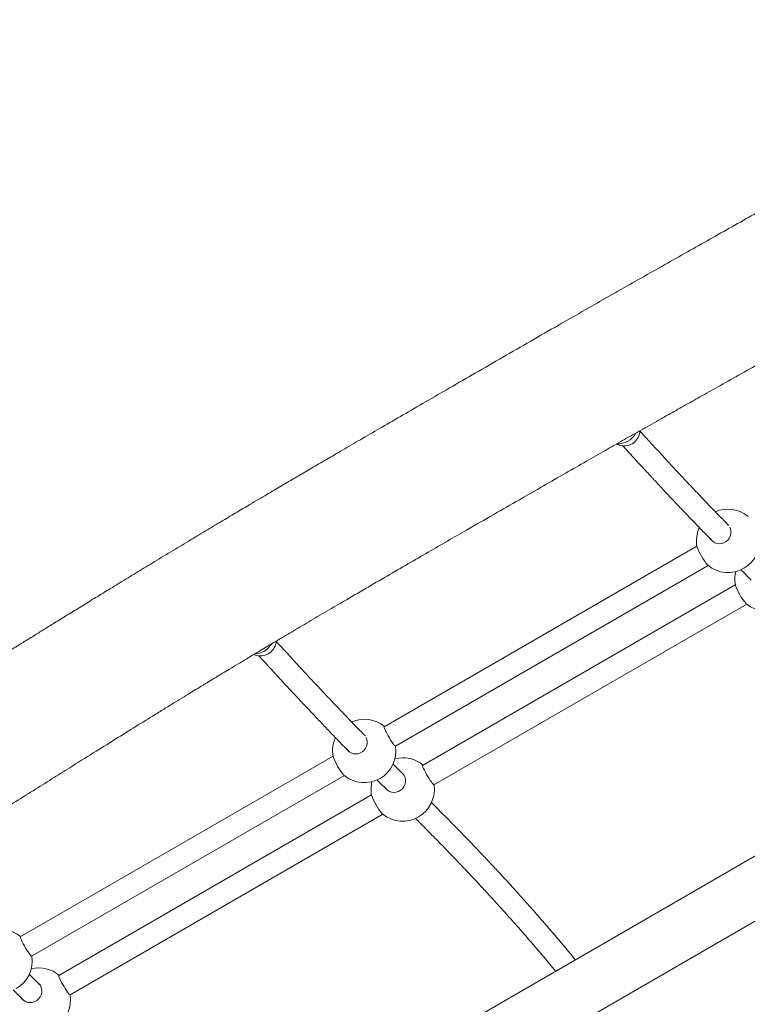
# Model space of a CAD drawing. Units: millimetres. Extents: x -5378 to 8688, y -6293 to 8015.
# Drawn here: x 759 to 1275, y -605 to 94 of the extents above; entities that cross this region are included whole.
import ezdxf

# ---------------------------------------------------------------- set-up
doc = ezdxf.new("R2010")
doc.units = ezdxf.units.MM

msp = doc.modelspace()

# ---------------------------------------------------------------- linework, layer by layer
at = {"color": 7, "linetype": 'Continuous', "lineweight": 18}
for p, q in [((1182.41, -207.72), (1185.31, -208.54)), ((1239.59, -280.04), (1017.52, -408.26)), ((1239.59, -280.04), (1017.52, -408.26)), ((1025.6, -422.07), (1247.67, -293.86)), ((1025.6, -422.07), (1247.67, -293.86)), ((1266.89, -307.47), (1044.8, -435.7)), ((1266.89, -307.47), (1044.8, -435.7)), ((1052.9, -449.5), (1275.02, -321.25)), ((1052.9, -449.5), (1275.02, -321.25)), ((924.86, -357.07), (927, -357.68)), ((-159.59, -1331.7), (1398.86, -431.93)), ((981.29, -429.18), (759.21, -557.39)), ((981.29, -429.18), (759.21, -557.39)), ((1031.23, -442.05), (1023.83, -434.65)), ((767.3, -571.2), (989.36, -442.99)), ((767.3, -571.2), (989.36, -442.99)), ((1008.58, -456.61), (786.49, -584.83)), ((1008.58, -456.61), (786.49, -584.83)), ((-143.31, -1368.49), (1415.15, -468.71)), ((794.59, -598.63), (1016.71, -470.39)), ((794.59, -598.63), (1016.71, -470.39)), ((772.92, -591.19), (765.52, -583.78))]:
    msp.add_line(p, q, dxfattribs=at)
at = {"color": 7, "linetype": 'Continuous', "lineweight": 18, "flags": 128}
for points in [[(1249.18, -274.61), (1249.9, -275.76), (1251.02, -276.9), (1252.38, -277.76), (1253.91, -278.3), (1255.55, -278.48), (1257.22, -278.3), (1258.83, -277.76), (1260.32, -276.9), (1261.62, -275.76), (1262.65, -274.38), (1263.39, -272.83), (1263.78, -271.18), (1263.82, -269.52), (1263.5, -267.91), (1262.92, -266.58)], [(1017.77, -408.11), (1017.62, -408.08), (1017.52, -408.26), (1017.6, -408.76), (1017.87, -409.55), (1018.31, -410.6), (1018.91, -411.85), (1019.63, -413.26), (1020.44, -414.74), (1021.31, -416.24), (1022.19, -417.68), (1023.04, -419), (1023.82, -420.13), (1024.5, -421.02), (1025.04, -421.63)], [(990.88, -423.74), (991.59, -424.89), (992.71, -426.04), (994.07, -426.9), (995.61, -427.43), (997.24, -427.61), (998.91, -427.43), (1000.52, -426.9), (1002.01, -426.04), (1003.31, -424.89), (1004.35, -423.51), (1005.08, -421.96), (1005.47, -420.32), (1005.51, -418.65), (1005.19, -417.04), (1004.61, -415.71)], [(1025.04, -421.63), (1025.42, -421.93), (1025.62, -421.91), (1025.64, -421.56), (1025.63, -421.54)], [(1045.13, -435.51), (1044.9, -435.42), (1044.8, -435.6), (1044.88, -436.1), (1045.15, -436.89), (1045.59, -437.94), (1046.19, -439.2), (1046.91, -440.6), (1047.72, -442.08), (1048.59, -443.58), (1049.47, -445.02), (1050.32, -446.34), (1051.1, -447.47), (1051.78, -448.36), (1052.32, -448.97)], [(1018.23, -451.23), (1018.88, -452.23), (1019.99, -453.38), (1021.35, -454.24), (1022.89, -454.77), (1024.52, -454.95), (1026.19, -454.77), (1027.8, -454.24), (1029.29, -453.38), (1030.59, -452.23), (1031.63, -450.85), (1032.36, -449.3), (1032.75, -447.66), (1032.79, -445.99), (1032.47, -444.38), (1031.8, -442.91), (1030.83, -441.64), (1030.73, -441.55)], [(1052.32, -448.97), (1052.7, -449.27), (1052.9, -449.25), (1052.92, -448.9), (1052.91, -448.88)], [(759.46, -557.25), (759.32, -557.21), (759.21, -557.39), (759.29, -557.89), (759.56, -558.69), (760, -559.73), (760.6, -560.99), (761.32, -562.39), (762.13, -563.88), (763, -565.37), (763.88, -566.81), (764.73, -568.13), (765.51, -569.26), (766.19, -570.15), (766.73, -570.76)], [(766.73, -570.76), (767.11, -571.06), (767.32, -571.04), (767.33, -570.7), (767.32, -570.67)], [(786.82, -584.64), (786.6, -584.55), (786.49, -584.73), (786.57, -585.23), (786.84, -586.03), (787.28, -587.08), (787.88, -588.33), (788.6, -589.73), (789.41, -591.22), (790.28, -592.71), (791.16, -594.15), (792.01, -595.47), (792.79, -596.6), (793.47, -597.49), (794.01, -598.1)], [(759.92, -600.36), (760.57, -601.37), (761.69, -602.51), (763.04, -603.37), (764.58, -603.91), (766.22, -604.09), (767.88, -603.91), (769.5, -603.37), (770.99, -602.51), (772.28, -601.37), (773.32, -599.99), (774.05, -598.44), (774.45, -596.79), (774.48, -595.12), (774.16, -593.52), (773.5, -592.04), (772.52, -590.77), (772.43, -590.68)], [(794.01, -598.1), (794.39, -598.4), (794.6, -598.38), (794.61, -598.04), (794.6, -598.01)]]:
    msp.add_lwpolyline(points, dxfattribs=at)
at = {"color": 7, "linetype": 'Continuous', "lineweight": 18}
for centre, radius, start, end in [((1183.27, -192.66), 14.84, 268.28812, 330.02953), ((1188.01, -197.53), 11.34, 256.2173, 356.59375), ((1261.79, -276.34), 22.5, 50.51639, 113.48777), ((1261.79, -276.34), 22.5, 155.2799, 190.0654), ((1261.79, -276.34), 22.5, 300, 8.86075), ((1280.31, -265.64), 43.23, 199.77759, 220.22192), ((1261.79, -276.34), 22.5, 229.9346, 300), ((1289.07, -303.68), 22.5, 165.81115, 190.0654), ((1307.59, -292.98), 43.23, 199.77759, 220.22192), ((1289.07, -303.68), 22.5, 230.50462, 300), ((929.7, -346.66), 11.34, 256.22751, 355.59533), ((924.86, -341.66), 14.99, 273.80289, 327.74104), ((1003.48, -425.47), 22.5, 50.51639, 113.48777), ((1003.48, -425.47), 22.5, 155.2799, 190.0654), ((1003.48, -425.47), 22.5, 300, 8.86075), ((1022, -414.78), 43.23, 199.77758, 220.2219), ((1030.76, -452.81), 22.5, 49.9346, 104.06104), ((1003.48, -425.47), 22.5, 229.9346, 300), ((1030.76, -452.81), 22.5, 165.81115, 190.0654), ((1030.76, -452.81), 22.5, 300, 8.63269), ((1049.28, -442.12), 43.23, 199.77766, 220.22181), ((1030.76, -452.81), 22.5, 230.50462, 300), ((745.17, -574.6), 22.5, 50.51639, 113.48777), ((745.17, -574.6), 22.5, 300, 8.86075), ((772.45, -601.95), 22.5, 49.9346, 104.06104), ((772.45, -601.95), 22.5, 300, 8.63269)]:
    msp.add_arc(centre, radius, start, end, dxfattribs=at)
for points, knots in [([(1536.64, 93.58), (1536.3, 93.41), (1531.35, 90.94), (1522.08, 86.33), (1509.16, 79.88), (1496.8, 73.7), (1485.09, 67.8), (1474.1, 62.21), (1464.22, 57.15), (1455.47, 52.61), (1447.94, 48.68), (1441.6, 45.33), (1436.39, 42.56), (1432.25, 40.35), (1429.12, 38.67), (1426.81, 37.43), (1424.88, 36.38), (1423.03, 35.39), (1421.14, 34.37), (1418.21, 32.78), (1413.96, 30.47), (1408.35, 27.41), (1402.14, 24), (1395.37, 20.27), (1387.86, 16.1), (1379.01, 11.17), (1368.71, 5.41), (1356.87, -1.25), (1344.1, -8.45), (1330.7, -16.03), (1316.94, -23.81), (1297.5, -34.79), (1272.15, -49.09), (1240.64, -66.85), (1208.24, -85.16), (1174.95, -104.04), (1145.98, -120.58), (1121.51, -134.62), (1101.94, -145.89), (1082.76, -156.96), (1064.42, -167.56), (1047.27, -177.5), (1031.28, -186.77), (1016.44, -195.38), (1002.65, -203.39), (989.91, -210.81), (978.21, -217.63), (967.57, -223.85), (957.97, -229.47), (950.3, -233.97), (944.25, -237.53), (939.3, -240.45), (934.05, -243.54), (928.33, -246.92), (921.3, -251.08), (912.83, -256.11), (902.8, -262.07), (891.89, -268.59), (880.11, -275.65), (867.45, -283.28), (854.98, -290.83), (842.88, -298.18), (831.65, -305.03), (820.77, -311.68), (810.62, -317.91), (801.22, -323.69), (792.29, -329.19), (783.87, -334.38), (776.05, -339.22), (770.18, -342.85), (766.06, -345.41), (763.52, -346.98), (761.38, -348.31), (759.57, -349.43), (757.72, -350.58), (755.45, -351.99), (752.46, -353.84), (748.74, -356.16), (744.42, -358.84), (738.09, -362.79), (729.82, -367.94), (717.93, -375.37), (703.75, -384.25), (687.3, -394.58), (670.7, -405.02), (657.36, -413.44), (647.47, -419.7), (640.76, -423.94), (634.25, -428.06), (627.95, -432.05), (621.92, -435.87), (616.39, -439.38), (611.61, -442.41), (607.7, -444.89), (604.52, -446.91), (601.5, -448.82), (598.01, -451.03), (593.62, -453.82), (588.33, -457.17), (580.72, -462), (570.88, -468.23), (558.85, -475.84), (545.89, -484.02), (532.05, -492.75), (517.64, -501.81), (503.32, -510.82), (492.11, -517.87), (483.92, -523.01), (478.63, -526.32), (473.4, -529.59), (468.23, -532.82), (463.12, -536), (458.21, -539.05), (453.7, -541.83), (450.07, -544.07), (447.31, -545.77), (445.29, -547.01), (443.68, -548), (442.43, -548.76), (441.22, -549.5), (439.59, -550.5), (437.17, -551.98), (433.84, -554.01), (429.68, -556.54), (422.52, -560.88), (412.85, -566.71), (401.18, -573.7), (389.2, -580.82), (376.6, -588.26), (362.94, -596.24), (352.16, -602.46), (344.73, -606.73), (341.17, -608.77), (338.59, -610.24), (336.78, -611.27), (335.24, -612.15), (333.44, -613.18), (330.63, -614.77), (326.64, -617.04), (321.29, -620.07), (315.02, -623.62), (308.27, -627.42), (299.4, -632.39), (288.81, -638.27), (276.81, -644.84), (265.63, -650.84), (255.21, -656.3), (245.2, -661.48), (235.33, -666.52), (225.38, -671.57), (210.64, -679.06), (190.97, -689.15), (167.38, -701.91), (144.72, -715.16), (123.04, -728.36), (101.59, -741.59), (78.77, -755.47), (54.4, -769.58), (28.56, -784.04), (7.39, -795.83), (-9.16, -805), (-21.27, -811.67), (-33.77, -818.53), (-47, -825.76), (-61.15, -833.48), (-76.23, -841.73), (-92.24, -850.53), (-109.17, -859.88), (-127.01, -869.8), (-145.61, -880.27), (-164.95, -891.32), (-184.97, -903), (-205.79, -915.33), (-227.55, -928.32), (-250.26, -941.88), (-273.96, -955.89), (-298.51, -970.21), (-323.9, -984.84), (-349.96, -999.72), (-376.69, -1014.86), (-404.08, -1030.3), (-432.28, -1046.16), (-461.5, -1062.61), (-491.78, -1079.73), (-523.1, -1097.54), (-555.3, -1115.92), (-588.35, -1134.85), (-622.28, -1154.31), (-654.2, -1172.61), (-674.81, -1184.4), (-683.82, -1189.56)], [0, 0, 0, 0, 0.000447, 0.006466, 0.012088, 0.017313, 0.0226, 0.027405, 0.031726, 0.035565, 0.03892, 0.041652, 0.04395, 0.045815, 0.047134, 0.048095, 0.048886, 0.049702, 0.050541, 0.051405, 0.053599, 0.056196, 0.058871, 0.061881, 0.065227, 0.068908, 0.073728, 0.079023, 0.084794, 0.090865, 0.097026, 0.103275, 0.116963, 0.131058, 0.145561, 0.160474, 0.175801, 0.184564, 0.193458, 0.202201, 0.210458, 0.218228, 0.225385, 0.232073, 0.238291, 0.24404, 0.249318, 0.254126, 0.258464, 0.262332, 0.264523, 0.266679, 0.269053, 0.271648, 0.274463, 0.278615, 0.283169, 0.288127, 0.293487, 0.299251, 0.305418, 0.310546, 0.315828, 0.320819, 0.325466, 0.329768, 0.333726, 0.33775, 0.341341, 0.344499, 0.345836, 0.347013, 0.347996, 0.348785, 0.349507, 0.350541, 0.351913, 0.353623, 0.355668, 0.357867, 0.362354, 0.367063, 0.374267, 0.381936, 0.389789, 0.397212, 0.400399, 0.403494, 0.406499, 0.409412, 0.412234, 0.414851, 0.417073, 0.418864, 0.420271, 0.421484, 0.423047, 0.425093, 0.42756, 0.430364, 0.435622, 0.441167, 0.446997, 0.453528, 0.460293, 0.466904, 0.473312, 0.475776, 0.478209, 0.480613, 0.482988, 0.485335, 0.487651, 0.489757, 0.49153, 0.492637, 0.493559, 0.494294, 0.494845, 0.49528, 0.495944, 0.497078, 0.498594, 0.500491, 0.502766, 0.508373, 0.51367, 0.518658, 0.524643, 0.530769, 0.537143, 0.539181, 0.540781, 0.541938, 0.54265, 0.543207, 0.544013, 0.545071, 0.546975, 0.549372, 0.552262, 0.555386, 0.558423, 0.564139, 0.569523, 0.574401, 0.57897, 0.58327, 0.587571, 0.591927, 0.596338, 0.606944, 0.617835, 0.627775, 0.637679, 0.647493, 0.657222, 0.668881, 0.680431, 0.691872, 0.697229, 0.702563, 0.708031, 0.713898, 0.720172, 0.726859, 0.73396, 0.741475, 0.749401, 0.757737, 0.766325, 0.775311, 0.784692, 0.794454, 0.80477, 0.81545, 0.826491, 0.8379, 0.849684, 0.861628, 0.873942, 0.886627, 0.899684, 0.913393, 0.927493, 0.941985, 0.95687, 0.972149, 0.987822, 1, 1, 1, 1]), ([(-593.84, -1247.66), (-593.46, -1247.42), (-591.62, -1246.29), (-587.8, -1243.95), (-582.27, -1240.56), (-576.03, -1236.74), (-565.73, -1230.45), (-551.1, -1221.55), (-532.54, -1210.33), (-513.63, -1198.98), (-494.45, -1187.54), (-474.43, -1175.69), (-450.69, -1161.74), (-423.21, -1145.79), (-391.89, -1127.84), (-359.71, -1109.56), (-326.74, -1090.9), (-296.5, -1073.75), (-269.22, -1058.18), (-245.44, -1044.48), (-222.34, -1031.01), (-201.84, -1018.86), (-183.83, -1008.1), (-168.11, -998.69), (-153.05, -989.71), (-138.55, -981.14), (-124.59, -972.98), (-111.17, -965.27), (-98.41, -958.03), (-86.19, -951.17), (-74.06, -944.42), (-61.52, -937.48), (-47.66, -929.85), (-32.36, -921.47), (-15.57, -912.31), (2.24, -902.62), (21.04, -892.36), (40.8, -881.49), (61.53, -870.01), (83.24, -857.93), (104.15, -846.13), (124.05, -834.54), (142.67, -823.32), (161.32, -811.92), (179.68, -800.71), (197.56, -789.99), (215.01, -779.87), (232.08, -770.42), (250.41, -760.6), (269.8, -750.43), (290.02, -739.85), (309.09, -729.72), (326.92, -719.91), (343.57, -710.5), (358.59, -701.89), (372.4, -693.94), (385.44, -686.41), (395.9, -680.34), (403.77, -675.75), (409, -672.7), (414.25, -669.62), (419.52, -666.52), (424.69, -663.47), (429.14, -660.84), (432.72, -658.72), (435.38, -657.14), (437.57, -655.84), (439.5, -654.69), (441.51, -653.49), (444.14, -651.93), (447.6, -649.87), (451.92, -647.28), (456.78, -644.37), (464.45, -639.78), (474.89, -633.5), (488.21, -625.45), (502.09, -617.02), (516.47, -608.24), (531.26, -599.21), (547.93, -589.05), (560.7, -581.33), (569.51, -576.02), (572.71, -574.09), (575.8, -572.22), (578.56, -570.55), (580.91, -569.13), (582.78, -568), (584.42, -567.01), (585.94, -566.08), (587.58, -565.09), (589.34, -564.03), (592.16, -562.32), (596.26, -559.84), (602.24, -556.22), (609.43, -551.87), (617.92, -546.72), (627.65, -540.82), (638.66, -534.12), (651, -526.59), (664.44, -518.35), (678.98, -509.38), (694.1, -500.02), (709.56, -490.41), (724.79, -480.9), (739.78, -471.53), (754.22, -462.49), (768.09, -453.79), (781.42, -445.43), (795.68, -436.5), (810.7, -427.1), (826.34, -417.35), (840.95, -408.27), (852.79, -400.95), (862.07, -395.22), (868.95, -391), (875.18, -387.17), (880.53, -383.9), (884.86, -381.25), (888.16, -379.24), (890.72, -377.68), (893.04, -376.27), (895.71, -374.65), (899.05, -372.62), (903.15, -370.14), (908.32, -367.01), (914.64, -363.2), (922.21, -358.65), (930.8, -353.51), (940.42, -347.78), (951.07, -341.46), (962.75, -334.56), (975.48, -327.08), (989.45, -318.89), (1004.3, -310.23), (1019.5, -301.4), (1034.32, -292.81), (1048.65, -284.52), (1062.47, -276.54), (1077.99, -267.59), (1094.97, -257.81), (1113.19, -247.32), (1130.23, -237.54), (1146.08, -228.46), (1160.74, -220.07), (1174.22, -212.38), (1184.7, -206.42), (1192.55, -201.96), (1198.34, -198.67), (1204.47, -195.2), (1211.18, -191.4), (1219.34, -186.79), (1229.09, -181.29), (1240.58, -174.82), (1253.42, -167.61), (1267.68, -159.61), (1283.39, -150.81), (1300.27, -141.36), (1318.33, -131.26), (1336.92, -120.86), (1355.97, -110.19), (1375.4, -99.29), (1395.8, -87.85), (1417.18, -75.93), (1439.59, -63.56), (1463.06, -50.82), (1486.91, -38.16), (1511.14, -25.69), (1535.66, -13.38), (1560.1, -1.29), (1576.34, 6.73), (1584.1, 10.56)], [0, 0, 0, 0, 0.0005457, 0.0025795, 0.0053507, 0.0082981, 0.0113189, 0.0197716, 0.0287511, 0.037214, 0.0460975, 0.0553992, 0.0649649, 0.0789422, 0.0932854, 0.1079854, 0.1230308, 0.1384089, 0.149364, 0.1604136, 0.1710494, 0.1811531, 0.1887242, 0.1959774, 0.2029166, 0.2095453, 0.215992, 0.2221204, 0.2279312, 0.2334244, 0.238768, 0.2444374, 0.2504648, 0.2576056, 0.2652065, 0.2732711, 0.2817985, 0.2907863, 0.3002335, 0.310139, 0.3205046, 0.3289759, 0.3377366, 0.3466162, 0.3552316, 0.3635583, 0.3715914, 0.3793342, 0.3867961, 0.3963166, 0.4053511, 0.4139019, 0.4219735, 0.429568, 0.4366847, 0.4426294, 0.4486084, 0.4546586, 0.4570551, 0.4594627, 0.4618815, 0.4643116, 0.4667528, 0.469027, 0.4704757, 0.4717051, 0.4727153, 0.4735097, 0.4743763, 0.4755001, 0.4771547, 0.4791663, 0.4814896, 0.4838927, 0.4898062, 0.4959904, 0.5024465, 0.5091749, 0.5161152, 0.5231666, 0.5326369, 0.5341426, 0.5356533, 0.5371693, 0.538535, 0.5395837, 0.540498, 0.5411555, 0.541865, 0.5426267, 0.5434404, 0.5443063, 0.5465617, 0.5491353, 0.552615, 0.5565469, 0.5609314, 0.5661325, 0.5718566, 0.5781059, 0.5848819, 0.5921864, 0.5992866, 0.6065717, 0.6136101, 0.6203934, 0.6269204, 0.6331901, 0.6392014, 0.6470434, 0.6543931, 0.661249, 0.6676101, 0.6710226, 0.6742733, 0.6772465, 0.6797438, 0.6817614, 0.6832994, 0.6843577, 0.6853329, 0.6865391, 0.6880879, 0.689992, 0.6922517, 0.6952909, 0.6988005, 0.7027803, 0.7072303, 0.7121506, 0.7175411, 0.7234019, 0.7297333, 0.73683, 0.7438621, 0.7506616, 0.7572285, 0.7635629, 0.7696648, 0.7785538, 0.7868977, 0.7946962, 0.8019492, 0.8086566, 0.8148181, 0.8204339, 0.8230315, 0.8255771, 0.8283674, 0.8314285, 0.8347604, 0.8395331, 0.84477, 0.8504711, 0.8570944, 0.8642502, 0.8719382, 0.880158, 0.8889091, 0.8973252, 0.9061793, 0.9154713, 0.9252012, 0.9353694, 0.9459766, 0.9570244, 0.9675408, 0.9784323, 0.989701, 1, 1, 1, 1]), ([(1262.33, -265.51), (1261.16, -264.32), (1256.43, -259.52), (1248.97, -251.79), (1240.01, -242.4), (1233.8, -235.83), (1229.32, -231.06), (1226.48, -228.02), (1223.38, -224.7), (1220.02, -221.09), (1216.23, -217.01), (1212, -212.43), (1207.29, -207.32), (1202.97, -202.61), (1200.21, -199.6), (1199.15, -198.43)], [0, 0, 0, 0, 0.05864, 0.236103, 0.364658, 0.491142, 0.53194, 0.576578, 0.625111, 0.677544, 0.733891, 0.801419, 0.87387, 0.951284, 1, 1, 1, 1]), ([(1186.9, -208.75), (1188.21, -210.18), (1190.78, -212.99), (1194.48, -217.02), (1197.88, -220.72), (1200.75, -223.83), (1203.14, -226.42), (1205.1, -228.54), (1206.84, -230.41), (1208.41, -232.1), (1210.4, -234.24), (1212.93, -236.95), (1216.76, -241.05), (1221.5, -246.11), (1227.22, -252.16), (1233.23, -258.47), (1239.36, -264.86), (1245.31, -271.02), (1249.14, -274.91), (1250.97, -276.77)], [0, 0, 0, 0, 0.0593985, 0.1162835, 0.1678773, 0.2142, 0.2474743, 0.2773919, 0.3039567, 0.3272309, 0.3497476, 0.3957179, 0.4440003, 0.5273225, 0.616799, 0.7124901, 0.8118046, 0.9101558, 1, 1, 1, 1]), ([(1270.8, -296.8), (1272.65, -298.66), (1275.11, -301.12), (1277.56, -303.57), (1278.17, -304.18)], [0, 0, 0, 0, 0.75126, 1, 1, 1, 1]), ([(1004.02, -414.64), (1002.85, -413.45), (998.13, -408.65), (990.67, -400.92), (981.7, -391.54), (975.49, -384.96), (971.02, -380.19), (968.17, -377.16), (965.07, -373.84), (961.71, -370.22), (957.92, -366.14), (953.69, -361.56), (948.98, -356.45), (944.65, -351.74), (941.89, -348.72), (940.82, -347.55)], [0, 0, 0, 0, 0.058623, 0.236033, 0.36455, 0.490996, 0.531783, 0.576407, 0.624925, 0.677344, 0.733674, 0.801181, 0.873611, 0.951002, 1, 1, 1, 1]), ([(928.59, -357.88), (929.9, -359.32), (932.47, -362.13), (936.17, -366.16), (939.57, -369.85), (942.44, -372.97), (944.84, -375.56), (946.79, -377.67), (948.53, -379.54), (950.1, -381.24), (952.09, -383.38), (954.62, -386.09), (958.45, -390.19), (963.19, -395.24), (968.91, -401.29), (974.92, -407.61), (981.05, -413.99), (987, -420.15), (990.83, -424.04), (992.66, -425.9)], [0, 0, 0, 0, 0.0593985, 0.1162839, 0.1678772, 0.2141999, 0.2474747, 0.2773918, 0.303957, 0.3272307, 0.3497474, 0.395718, 0.4439999, 0.5273222, 0.6167987, 0.7124902, 0.8118042, 0.9101553, 1, 1, 1, 1]), ([(1012.5, -445.94), (1014.34, -447.79), (1016.81, -450.26), (1019.25, -452.7), (1019.86, -453.31)], [0, 0, 0, 0, 0.751266, 1, 1, 1, 1]), ([(1153.28, -573.72), (1153.05, -573.42), (1151.37, -571.27), (1148.48, -567.74), (1144.51, -562.97), (1140.66, -558.44), (1135.09, -551.93), (1127.9, -543.64), (1120.41, -535.16), (1114.33, -528.36), (1109.69, -523.23), (1105.41, -518.54), (1101.49, -514.28), (1097.91, -510.41), (1094.64, -506.91), (1091.52, -503.58), (1088.37, -500.24), (1085.06, -496.75), (1081.57, -493.09), (1077.9, -489.27), (1073.81, -485.03), (1069.3, -480.4), (1064.45, -475.44), (1059.59, -470.51), (1055.15, -466.01), (1052.34, -463.19), (1051.12, -461.97)], [0, 0, 0, 0, 0.005352, 0.038964, 0.072941, 0.107098, 0.141312, 0.222158, 0.30332, 0.350979, 0.395697, 0.437352, 0.475952, 0.511507, 0.544023, 0.574251, 0.606044, 0.639945, 0.675948, 0.714051, 0.754247, 0.804302, 0.85659, 0.908641, 0.960217, 1, 1, 1, 1]), ([(1039.8, -473.27), (1041.93, -475.42), (1046.88, -480.39), (1054.8, -488.44), (1063.69, -497.57), (1071.21, -505.39), (1077.09, -511.6), (1081.09, -515.84), (1084.84, -519.85), (1088.34, -523.63), (1091.59, -527.15), (1094.59, -530.42), (1097.59, -533.71), (1100.82, -537.28), (1104.51, -541.39), (1108.64, -546.01), (1112.85, -550.77), (1117.09, -555.62), (1121.27, -560.43), (1125.63, -565.48), (1129.9, -570.48), (1134.08, -575.44), (1137.13, -579.1), (1138.92, -581.37), (1139.26, -581.81)], [0, 0, 0, 0, 0.07064, 0.163265, 0.259123, 0.358219, 0.40247, 0.443902, 0.482474, 0.518183, 0.551024, 0.580992, 0.608325, 0.640705, 0.676941, 0.717043, 0.761024, 0.798313, 0.838018, 0.878985, 0.919565, 0.955944, 0.991587, 1, 1, 1, 1]), ([(754.19, -595.07), (756.04, -596.92), (758.5, -599.39), (760.95, -601.84), (761.56, -602.45)], [0, 0, 0, 0, 0.7512613, 1, 1, 1, 1])]:
    msp.add_open_spline(points, degree=3, knots=knots, dxfattribs=at)

doc.saveas('drawing.dxf')
